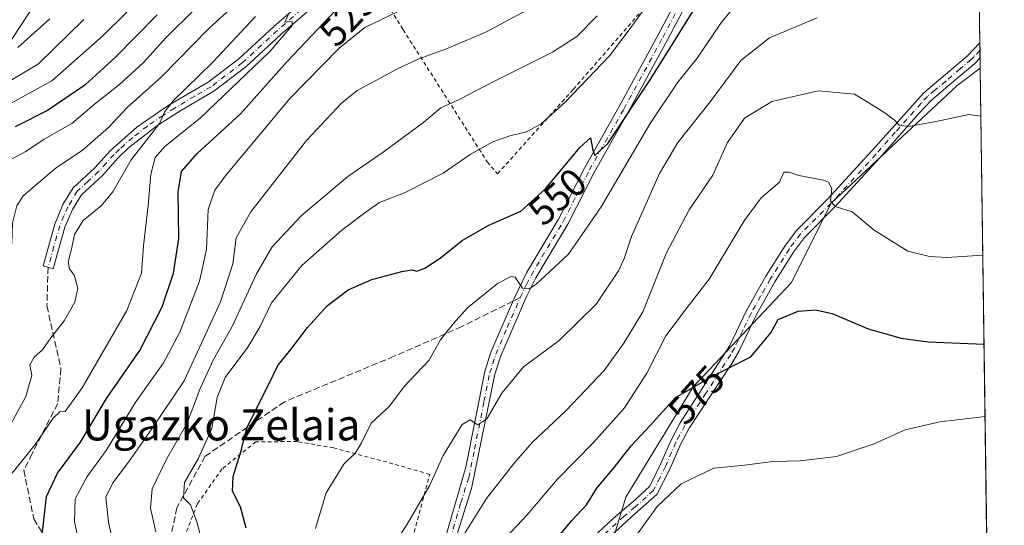
# Model space of a CAD drawing. Units: metres. Extents: x 589815 to 593248, y 4772978 to 4775337.
# Drawn here: x 592983 to 593236, y 4773356 to 4773486 of the extents above; entities that cross this region are included whole.
import ezdxf
from ezdxf.enums import TextEntityAlignment as Align

# ---------------------------------------------------------------- set-up
doc = ezdxf.new("R2010")
doc.units = ezdxf.units.M
doc.header["$MEASUREMENT"] = 0
for name, pattern in [('DGN Style 2', [1.6480167562047852, 0.988810053722871, -0.6592067024819142]), ('DGN Style 3', [2.307223458686699, 1.648016756204785, -0.6592067024819142]), ('DGN Style 4', [2.6384748266838614, 1.318413404963828, -0.6592067024819142, 0.001648016756204785, -0.6592067024819142])]:
    doc.linetypes.add(name, pattern=pattern)
for name, color, linetype, lineweight in [('Alambrada', 7, 'DGN Style 2', 0), ('Arbolado forestal CxS', 92, 'Continuous', 0), ('Camino Cxs', 7, 'Continuous', 0), ('Camino eje', 30, 'DGN Style 4', 13), ('Comarca CxS', 21, 'Continuous', 0), ('Comunidad Autónoma CxS', 142, 'Continuous', 0), ('Curva de nivel maestra', 30, 'Continuous', 30), ('Curva de nivel normal', 30, 'Continuous', 0), ('Municipio CxS', 4, 'Continuous', 0), ('Provincia CxS', 1, 'Continuous', 0), ('Rótulo de curva de nivel directora', 7, 'Continuous', 0), ('Senda', 7, 'DGN Style 3', 0), ('Senda no paivmentada conexión', 7, 'DGN Style 3', 0), ('Tendido', 6, 'Continuous', 0), ('Texto cartográfico', 7, 'Continuous', 0)]:
    doc.layers.add(name, color=color, linetype=linetype, lineweight=lineweight)
doc.styles.add('Style-Arial', font='txt')

# ---------------------------------------------------------------- blocks, each defined once
blk = doc.blocks.new('*U14')
at = {"layer": 'Camino Cxs', "color": 7, "linetype": 'Continuous', "lineweight": 0}
for points in [[(593156.1401000004, 4773492.9101, 552.8987999999954), (593149.6901000004, 4773480.670100001, 552.1915000000008), (593139.6901000004, 4773462.270099999, 553.6157999999997), (593130.8701, 4773446.6801, 555.6089000000065), (593124.1201, 4773433.420100001, 557.3522999999988), (593115.8800999997, 4773419.630100001, 561.6015999999945), (593113.6201, 4773415.0001, 559.4201999999932), (593106.9101, 4773399.620100001, 567.4177999999956), (593105.4301000005, 4773394.9301, 563.9763999999996), (593099.4101, 4773365.6501, 569.1049999999959), (593095.3400999998, 4773352.860099999, 574.7740999999951)], [(593089.5100999996, 4773341.850099999, 569.8564999999944), (593097.9801000003, 4773371.130100001, 569.2115999999951), (593102.7901, 4773395.620100001, 560.8285999999935), (593104.3501000004, 4773400.5801, 562.7155999999959), (593110.2401000002, 4773414.1801, 558.9023000000016), (593113.4901000002, 4773420.9301, 558.9293999999937), (593121.7401000002, 4773434.7401, 555.9959999999992), (593128.4700999996, 4773447.970100001, 554.5593999999984), (593137.3101000005, 4773463.590100001, 551.1784000000043), (593147.2901, 4773481.960100001, 549.684500000003), (593153.7001, 4773494.120100001, 549.8217000000004)], [(593060.8101000005, 4773491.0601, 525.883799999996), (593050.4901000002, 4773482.0701, 523.5268999999971), (593041.4600999998, 4773473.7301, 522.0881999999983), (593033.3101000005, 4773467.540100001, 521.4888000000064), (593024.7901, 4773462.5701, 520.6420000000071), (593018.9101, 4773458.800100001, 520.5657000000066), (593011.3800999997, 4773452.970100001, 518.192200000005), (593008.6401000004, 4773450.340100001, 518.0859999999957), (593004.6700999998, 4773445.920100001, 515.8083999999944), (592999.3000999996, 4773440.9801, 518.8757999999943), (592996.9901000002, 4773437.220100001, 519.3173999999999), (592995.0701000001, 4773432.610099999, 518.5620999999956), (592992.0601000005, 4773422.0001, 515.0289000000049), (592989.4501, 4773422.7401, 515.4970999999932), (592992.4801000003, 4773433.440099999, 517.5046000000002), (592994.5601000005, 4773438.460100001, 518.5418000000063), (592997.1801000005, 4773442.720100001, 518.6631999999954), (593002.7301000003, 4773447.840100001, 514.6343000000053), (593006.7200999996, 4773452.270099999, 518.3818000000028), (593013.5301000001, 4773458.300100001, 519.6762000000017), (593021.6001000004, 4773463.8201, 519.7746000000043), (593031.8000999996, 4773469.8101, 520.9732999999978), (593039.7100999998, 4773475.8201, 521.4070999999967), (593048.6700999998, 4773484.100099999, 522.3559999999999), (593058.9600999998, 4773493.0601, 523.8329999999987)]]:
    blk.add_polyline3d(points, dxfattribs=at)

msp = doc.modelspace()

# ---------------------------------------------------------------- linework, layer by layer
at = {"layer": 'Alambrada', "color": 7, "linetype": 'DGN Style 2', "lineweight": 0}
for points in [[(593106.1001000004, 4773446.340100001, 549.1279000000068), (593125.5301000001, 4773467.9901, 546.6594999999943), (593146.7301000003, 4773492.3201, 546.7936999999947), (593157.4600999998, 4773510.5701, 546.8101000000024), (593172.7701000003, 4773535.470100001, 547.0516000000061), (593151.5000999998, 4773550.8101, 531.2305999999953), (593131.5100999996, 4773533.7401, 531.3359000000055), (593127.7401000002, 4773537.8101, 529.9649000000063), (593110.4801000003, 4773529.210100001, 530.4122999999963), (593071.6401000004, 4773499.600099999, 525.4182000000001), (593081.8501000004, 4773483.3101, 533.0026000000071), (593103.4301000005, 4773449.390100001, 547.640400000004), (593106.1001000004, 4773446.340100001, 549.1279000000068)], [(593044.9600999998, 4773279.0101, 544.4305000000022), (593075.1300999997, 4773290.0101, 574.8160999999964), (593075.7100999998, 4773301.720100001, 573.2728000000062), (593076.7100999998, 4773315.0101, 569.6689000000042), (593079.4200999998, 4773331.360099999, 576.3481999999931), (593083.3701, 4773349.6601, 564.5953000000009), (593088.7100999998, 4773369.2401, 563.0056000000042), (593077.6601, 4773372.4301, 560.1459000000032), (593064.0500999996, 4773376.050100001, 556.9741000000067), (593054.7100999998, 4773377.6801, 556.4777000000031), (593044.0500999996, 4773377.590100001, 553.6208999999944), (593035.3901000004, 4773370.670100001, 550.8399000000063), (593029.0500999996, 4773361.670100001, 549.0516999999963), (593025.1700999998, 4773351.710100001, 546.994399999996), (593024.3501000004, 4773342.7601, 543.9738000000071), (593024.6700999998, 4773332.2401, 542.7535000000062), (593027.0701000001, 4773322.120100001, 541.7179000000033)]]:
    msp.add_polyline3d(points, dxfattribs=at)
at = {"layer": 'Arbolado forestal CxS', "color": 92, "linetype": 'Continuous', "lineweight": 0, "extrusion": (-0.004846931674774894, 0.3536162716902324, 0.9353780196526108), "elevation": 1685631.929140698, "flags": 128}
msp.add_lwpolyline([(-658596.9330222833, -4456992.467122799), (-658596.9330222831, -4456784.445048683)], dxfattribs=at)
at = {"layer": 'Arbolado forestal CxS', "color": 92, "linetype": 'Continuous', "lineweight": 0, "extrusion": (-0.0001993214744039482, 0.01453909942227518, 0.999894281841305), "elevation": 69847.31475826607, "flags": 128}
msp.add_lwpolyline([(593229.9769465307, 4772968.893406487), (593230.0032520919, 4772966.974803695)], dxfattribs=at)
at = {"layer": 'Arbolado forestal CxS', "color": 92, "linetype": 'Continuous', "lineweight": 0, "extrusion": (-0.0006363221267078946, 0.04640070794112409, 0.9989227044154686), "elevation": 221678.2126011627, "flags": 128}
msp.add_lwpolyline([(-658629.6831203472, -4759735.280167889), (-658629.6831203471, -4759733.360119103)], dxfattribs=at)
at = {"layer": 'Arbolado forestal CxS', "color": 92, "linetype": 'Continuous', "lineweight": 0, "extrusion": (-0.0007912016439772993, 0.05794336400833282, 0.9983195583415947), "elevation": 276684.5861133406, "flags": 128}
msp.add_lwpolyline([(-658349.137453543, -4756891.632345791), (-658349.137453543, -4756889.005887772)], dxfattribs=at)
at = {"layer": 'Arbolado forestal CxS', "color": 92, "linetype": 'Continuous', "lineweight": 0, "extrusion": (-0.002287550219338233, 0.1668983305876529, 0.9859714571736085), "elevation": 795883.5866524946, "flags": 128}
msp.add_lwpolyline([(-658594.5253847364, -4697956.314073698), (-658594.5253847365, -4697821.736991513)], dxfattribs=at)
at = {"layer": 'Arbolado forestal CxS', "color": 92, "linetype": 'Continuous', "lineweight": 0}
for points in [[(593227.2095999997, 4773674.4768, 489.9517999999953), (593229.9648000002, 4773473.457800001, 563.7878999999957), (593223.9559000004, 4773468.879699999, 563.8824000000022), (593191.7304999996, 4773438.8025, 569.992499999993), (593181.3981, 4773418.3441, 573.3950999999943), (593156.2899000002, 4773391.670299999, 574.4741000000067), (593139.0290999999, 4773363.4277, 576.6809000000068), (593128.0437000003, 4773327.3398, 578.4986000000063), (593122.1151000002, 4773318.1779, 578.9875999999931), (593110.7829, 4773300.666099999, 576.0034000000014), (593096.6599000003, 4773281.838099999, 570.0877999999939), (593078.1627000002, 4773270.153100001, 556.0948000000062), (593050.4146999996, 4773256.941299999, 538.9088000000047), (593013.5619000001, 4773254.372300001, 516.8380000000034), (592986.3095000006, 4773248.797499999, 496.4339999999939), (592974.3781000003, 4773240.3203, 482.3031999999948)], [(593229.9648000002, 4773473.457800001, 563.7878999999957), (593223.9559000004, 4773468.879699999, 563.8824000000022), (593191.7304999996, 4773438.8025, 569.992499999993), (593181.3981, 4773418.3441, 573.3950999999943), (593156.2899000002, 4773391.670299999, 574.4741000000067), (593139.0290999999, 4773363.4277, 576.6809000000068), (593128.0437000003, 4773327.3398, 578.4986000000063), (593122.1151000002, 4773318.1779, 578.9875999999931)], [(593229.9648000002, 4773473.457800001, 563.7878999999957), (593223.9559000004, 4773468.879699999, 563.8824000000022), (593191.7304999996, 4773438.8025, 569.992499999993), (593181.3981, 4773418.3441, 573.3950999999943), (593156.2899000002, 4773391.670299999, 574.4741000000067), (593139.0290999999, 4773363.4277, 576.6809000000068), (593128.0437000003, 4773327.3398, 578.4986000000063), (593122.1151000002, 4773318.1779, 578.9875999999931)]]:
    msp.add_polyline3d(points, dxfattribs=at)
msp.add_polyline3d([(593232.0018999996, 4773324.8358, 586.0388999999996), (593179.7877000002, 4773268.444900001, 586.9980000000069), (593168.8517000005, 4773259.6961, 587.1266999999935), (593152.4477000004, 4773260.7897, 585.3417999999947), (593136.0438999999, 4773277.193700001, 582.136400000003), (593124.0144999997, 4773295.784700001, 578.9527999999991), (593122.1151000002, 4773318.1779, 578.9875999999931), (593128.0437000003, 4773327.3398, 578.4986000000063), (593139.0290999999, 4773363.4277, 576.6809000000068), (593156.2899000002, 4773391.670299999, 574.4741000000067), (593181.3981, 4773418.3441, 573.3950999999943), (593191.7304999996, 4773438.8025, 569.992499999993), (593223.9559000004, 4773468.879699999, 563.8824000000022), (593229.9648000002, 4773473.457800001, 563.7878999999957)], close=True, dxfattribs=at)
at = {"layer": 'Camino Cxs', "color": 7, "linetype": 'Continuous', "lineweight": 0, "extrusion": (-0.01160430643815042, 0.8447142394854668, 0.535091761927409), "elevation": 4025647.963211034, "flags": 128}
msp.add_lwpolyline([(-658743.6523906412, -2549166.098070062), (-658743.652390641, -2549158.928155967)], dxfattribs=at)
at = {"layer": 'Camino Cxs', "color": 7, "linetype": 'Continuous', "lineweight": 0}
for points in [[(593089.5100999996, 4773341.850099999, 569.8564999999944), (593097.9801000003, 4773371.130100001, 569.2115999999951), (593102.7901, 4773395.620100001, 560.8285999999935), (593104.3501000004, 4773400.5801, 562.7155999999959), (593110.2401000002, 4773414.1801, 558.9023000000016), (593113.4901000002, 4773420.9301, 558.9293999999937), (593121.7401000002, 4773434.7401, 555.9959999999992), (593128.4700999996, 4773447.970100001, 554.5593999999984), (593137.3101000005, 4773463.590100001, 551.1784000000043), (593147.2901, 4773481.960100001, 549.684500000003), (593153.7001, 4773494.120100001, 549.8217000000004)], [(593060.8101000005, 4773491.0601, 525.883799999996), (593050.4901000002, 4773482.0701, 523.5268999999971), (593041.4600999998, 4773473.7301, 522.0881999999983), (593033.3101000005, 4773467.540100001, 521.4888000000064), (593024.7901, 4773462.5701, 520.6420000000071), (593018.9101, 4773458.800100001, 520.5657000000066), (593011.3800999997, 4773452.970100001, 518.192200000005), (593008.6401000004, 4773450.340100001, 518.0859999999957), (593004.6700999998, 4773445.920100001, 515.8083999999944), (592999.3000999996, 4773440.9801, 518.8757999999943), (592996.9901000002, 4773437.220100001, 519.3173999999999), (592995.0701000001, 4773432.610099999, 518.5620999999956), (592992.0601000005, 4773422.0001, 515.0289000000049), (592989.4501, 4773422.7401, 515.4970999999932), (592992.4801000003, 4773433.440099999, 517.5046000000002), (592994.5601000005, 4773438.460100001, 518.5418000000063), (592997.1801000005, 4773442.720100001, 518.6631999999954), (593002.7301000003, 4773447.840100001, 514.6343000000053), (593006.7200999996, 4773452.270099999, 518.3818000000028), (593013.5301000001, 4773458.300100001, 519.6762000000017), (593021.6001000004, 4773463.8201, 519.7746000000043), (593031.8000999996, 4773469.8101, 520.9732999999978), (593039.7100999998, 4773475.8201, 521.4070999999967), (593048.6700999998, 4773484.100099999, 522.3559999999999), (593058.9600999998, 4773493.0601, 523.8329999999987)], [(593156.1401000004, 4773492.9101, 552.8987999999954), (593149.6901000004, 4773480.670100001, 552.1915000000008), (593139.6901000004, 4773462.270099999, 553.6157999999997), (593130.8701, 4773446.6801, 555.6089000000065), (593124.1201, 4773433.420100001, 557.3522999999988), (593115.8800999997, 4773419.630100001, 561.6015999999945), (593113.6201, 4773415.0001, 559.4201999999932), (593106.9101, 4773399.620100001, 567.4177999999956), (593105.4301000005, 4773394.9301, 563.9763999999996), (593099.4101, 4773365.6501, 569.1049999999959), (593095.3400999998, 4773352.860099999, 574.7740999999951), (593092.1501000002, 4773341.200099999, 570.6606000000029), (593090.8800999997, 4773335.4301, 578.4087000000001), (593089.5301000001, 4773327.120100001, 580.5896000000066), (593089.3300999999, 4773322.1601, 577.2182999999932), (593089.6001000004, 4773318.020099999, 579.4639000000025), (593091.1101000002, 4773304.1501, 574.744200000001), (593091.8400999998, 4773299.210100001, 574.0639999999985), (593092.2500999998, 4773297.8201, 573.960500000001)], [(593092.2500999998, 4773297.8201, 573.960500000001), (593099.4901000002, 4773316.620100001, 585.279999999999), (593103.8000999996, 4773325.5801, 586.1089000000065), (593111.6001000004, 4773334.3201, 585.0988999999972), (593123.0201000003, 4773346.0701, 583.2722000000067), (593135.7500999998, 4773357.9001, 582.545100000003), (593141.4801000003, 4773362.780099999, 587.7624000000069), (593145.1501000002, 4773366.210100001, 592.3169000000053), (593147.9301000005, 4773371.860099999, 586.4287999999942), (593150.6001000004, 4773378.0701, 590.2737000000052), (593152.9600999998, 4773382.460100001, 594.1095000000059), (593165.6901000004, 4773402.290100001, 593.3215999999958), (593169.9700999996, 4773411.270099999, 588.9272000000057), (593174.9001000002, 4773420.050100001, 579.059500000003), (593179.7901, 4773427.800100001, 579.1956999999966), (593182.7801000001, 4773431.800100001, 576.6165999999939), (593190.6901000004, 4773439.710100001, 573.1321999999927), (593202.1700999998, 4773452.2501, 577.5479999999952), (593215.4600999998, 4773467.120100001, 581.6532000000007), (593221.0500999996, 4773471.8101, 588.2967000000062), (593226.6801000005, 4773476.620100001, 579.7066999999952), (593229.8764000004, 4773479.9158, 570.9818999999989)], [(593123.0201000003, 4773346.0701, 583.2722000000067), (593135.7500999998, 4773357.9001, 582.545100000003), (593141.4801000003, 4773362.780099999, 587.7624000000069), (593145.1501000002, 4773366.210100001, 592.3169000000053), (593147.9301000005, 4773371.860099999, 586.4287999999942), (593150.6001000004, 4773378.0701, 590.2737000000052), (593152.9600999998, 4773382.460100001, 594.1095000000059), (593165.6901000004, 4773402.290100001, 593.3215999999958), (593169.9700999996, 4773411.270099999, 588.9272000000057), (593174.9001000002, 4773420.050100001, 579.059500000003), (593179.7901, 4773427.800100001, 579.1956999999966), (593182.7801000001, 4773431.800100001, 576.6165999999939), (593190.6901000004, 4773439.710100001, 573.1321999999927), (593202.1700999998, 4773452.2501, 577.5479999999952), (593215.4600999998, 4773467.120100001, 581.6532000000007), (593221.0500999996, 4773471.8101, 588.2967000000062), (593226.6801000005, 4773476.620100001, 579.7066999999952), (593229.8762999997, 4773479.9158, 570.9818999999989), (593229.9291000003, 4773476.079600001, 577.0390000000043), (593228.5401, 4773474.640100001, 581.8512999999948), (593221.1401000004, 4773468.380100001, 590.8981000000058), (593217.3601000002, 4773465.170100001, 587.4655000000057), (593214.1001000004, 4773461.700099999, 589.5498999999982), (593204.1901000004, 4773450.4301, 583.2707999999984), (593192.6601, 4773437.8301, 574.4777999999933), (593184.8400999998, 4773430.020099999, 579.921199999997), (593182.0301000001, 4773426.2601, 578.1015999999945), (593177.2301000003, 4773418.6501, 580.398000000001), (593172.3400999998, 4773409.950099999, 591.4563000000053), (593168.0701000001, 4773400.960100001, 594.2186999999976), (593166.1700999998, 4773397.7301, 594.3505000000005), (593155.3000999996, 4773381.0801, 596.2994999999937), (593153.0500999996, 4773376.890100001, 594.0319000000018), (593150.4001000002, 4773370.720100001, 591.7976999999955), (593146.9901000002, 4773364.090100001, 596.0780999999988), (593141.3501000004, 4773359.110099999, 591.494200000001), (593124.9101, 4773344.130100001, 582.872199999998)], [(593229.9291000003, 4773476.079600001, 577.0390000000043), (593228.5401, 4773474.640100001, 581.8512999999948), (593221.1401000004, 4773468.380100001, 590.8981000000058), (593217.3601000002, 4773465.170100001, 587.4655000000057), (593214.1001000004, 4773461.700099999, 589.5498999999982), (593204.1901000004, 4773450.4301, 583.2707999999984), (593192.6601, 4773437.8301, 574.4777999999933), (593184.8400999998, 4773430.020099999, 579.921199999997), (593182.0301000001, 4773426.2601, 578.1015999999945), (593177.2301000003, 4773418.6501, 580.398000000001), (593172.3400999998, 4773409.950099999, 591.4563000000053), (593168.0701000001, 4773400.960100001, 594.2186999999976), (593166.1700999998, 4773397.7301, 594.3505000000005), (593155.3000999996, 4773381.0801, 596.2994999999937), (593153.0500999996, 4773376.890100001, 594.0319000000018), (593150.4001000002, 4773370.720100001, 591.7976999999955), (593146.9901000002, 4773364.090100001, 596.0780999999988), (593141.3501000004, 4773359.110099999, 591.494200000001), (593124.9101, 4773344.130100001, 582.872199999998), (593119.4183999998, 4773338.4727, 586.2195999999967)]]:
    msp.add_polyline3d(points, dxfattribs=at)
at = {"layer": 'Camino eje', "color": 30, "linetype": 'DGN Style 4', "lineweight": 13}
for points in [[(593111.9301000005, 4773414.590100001, 558.8191999999982), (593113.5551000005, 4773417.965100001, 558.6356999999989), (593114.6851000005, 4773420.280099999, 560.2497000000003), (593122.9301000005, 4773434.0801, 556.3516999999993), (593126.3051000005, 4773440.710100001, 555.9435999999987), (593129.6700999998, 4773447.325099999, 555.039499999999), (593138.5000999998, 4773462.9301, 552.2900999999983), (593148.4901000002, 4773481.315099999, 550.8736999999965), (593154.9200999998, 4773493.515100001, 551.3200999999972)], [(593059.8850999996, 4773492.0601, 524.8089999999938), (593049.5800999999, 4773483.085100001, 522.9976000000024), (593040.5850999998, 4773474.7751, 521.6576999999961), (593032.5551000005, 4773468.675100001, 521.0589000000036), (593028.2950999998, 4773466.190099999, 521.4507000000012), (593023.1951000001, 4773463.1951, 520.0954999999958), (593020.2550999997, 4773461.3101, 520.3007999999973), (593016.2200999996, 4773458.550100001, 519.9421000000002), (593012.4550999999, 4773455.6351, 518.651199999993), (593009.0500999996, 4773452.620100001, 518.7090000000027), (593007.6801000005, 4773451.3051, 518.3928000000016), (593005.6851000005, 4773449.090100001, 516.2289000000019), (593003.7001, 4773446.880100001, 515.1441000000051), (593001.0151000004, 4773444.4101, 516.2130999999936), (592998.2401000002, 4773441.850099999, 518.8053000000073), (592995.7751000002, 4773437.840100001, 518.9428000000044), (592994.8151000004, 4773435.5351, 518.6067000000039), (592993.7751000002, 4773433.0251, 518.0129000000015), (592992.2600999996, 4773427.675100001, 517.1040000000066), (592990.7550999997, 4773422.370100001, 515.209400000007)], [(593229.9025999998, 4773477.997400001, 573.5648999999976), (593228.3051000005, 4773476.350099999, 578.2517999999982), (593227.6101000002, 4773475.630100001, 580.7511999999988), (593224.7950999998, 4773473.225099999, 589.3751000000047), (593221.0950999996, 4773470.095100001, 589.6247000000003), (593218.3000999996, 4773467.7501, 586.4201999999932), (593216.4101, 4773466.145099999, 584.8997999999992), (593214.7801000001, 4773464.4101, 585.4263999999966), (593208.1350999996, 4773456.975099999, 591.8757000000041), (593203.1801000005, 4773451.340100001, 580.280700000003), (593191.6750999996, 4773438.770099999, 573.5097999999998), (593187.7651000004, 4773434.8651, 576.6796000000032), (593183.8101000005, 4773430.9101, 577.9817999999941), (593180.9101, 4773427.030099999, 578.3040999999939), (593176.0651000004, 4773419.350099999, 579.545100000003), (593173.6001000004, 4773414.960100001, 584.6276999999973), (593171.1551000001, 4773410.610099999, 590.0737999999983), (593169.0151000004, 4773406.120100001, 592.3028000000049), (593166.8800999997, 4773401.6251, 593.6236999999965), (593165.9301000005, 4773400.0101, 593.8398000000016), (593159.5651000004, 4773390.095100001, 593.2887999999948), (593154.1300999997, 4773381.770099999, 595.178700000004), (593151.8251, 4773377.4801, 592.3267000000051), (593149.1651, 4773371.290100001, 589.2041999999929), (593147.7751000002, 4773368.465100001, 592.7734999999957), (593146.0701000001, 4773365.1501, 594.0804999999964), (593144.2351000002, 4773363.4351, 592.059500000003), (593141.4151, 4773360.9451, 589.4937999999966), (593138.5500999996, 4773358.505100001, 585.5875999999989), (593130.3300999999, 4773351.015100001, 582.4048999999941)], [(593091.9929000001, 4773293.741900001, 574.837400000004), (593090.7100999998, 4773298.220100001, 574.9567999999999), (593090.5050999997, 4773298.915100001, 575.0048999999999), (593089.7751000002, 4773303.8551, 575.287599999996), (593088.9951, 4773310.965100001, 578.5543000000034), (593088.2401000002, 4773317.9001, 578.9159000000072), (593087.9650999998, 4773322.140100001, 577.0748000000021), (593088.0551000005, 4773324.630100001, 578.4958000000044), (593088.1551000001, 4773327.110099999, 580.3295000000071), (593088.8651000002, 4773331.530099999, 582.0074000000022), (593089.5401, 4773335.6851, 578.7734000000055), (593090.1951000001, 4773338.640100001, 574.7801000000036), (593090.8300999999, 4773341.5251, 570.3116000000009), (593092.4250999996, 4773347.3551, 571.0255999999936), (593096.6601, 4773361.995100001, 565.3441000000021), (593098.6951000001, 4773368.390100001, 569.5985999999976), (593100.2001, 4773375.710100001, 567.4369000000006), (593102.6051000003, 4773387.9551, 562.0405000000028), (593104.1101000002, 4773395.2751, 562.4670000000042), (593104.8501000004, 4773397.620100001, 564.3181999999942), (593105.6300999997, 4773400.100099999, 565.108699999997), (593108.5751, 4773406.9001, 565.7056000000011), (593111.9301000005, 4773414.590100001, 558.8191999999982)]]:
    msp.add_polyline3d(points, dxfattribs=at)
at = {"layer": 'Comarca CxS', "color": 21, "linetype": 'Continuous', "lineweight": 0, "flags": 128}
msp.add_lwpolyline([(593222.8580416231, 4773991.967262507), (593236.1300007149, 4773023.649982232), (592631.8297773702, 4773015.540364134)], dxfattribs=at)
at = {"layer": 'Comunidad Autónoma CxS', "color": 142, "linetype": 'Continuous', "lineweight": 0, "flags": 128}
msp.add_lwpolyline([(592631.8297773702, 4773015.540364134), (589845.6300006891, 4772978.14998223), (589815.0700006896, 4775291.729982208), (593204.4200007145, 4775337.199982208), (593222.8580416231, 4773991.967262507), (593236.1300007149, 4773023.649982232)], close=True, dxfattribs=at)
at = {"layer": 'Curva de nivel maestra', "color": 30, "linetype": 'Continuous', "lineweight": 30, "flags": 128}
for points, elevation in [([(593041.5800000001, 4773355.5001), (593040.0899999999, 4773360.950099999), (593038.0599999996, 4773364.9801), (593038.2000000002, 4773368.6801), (593040.4100000003, 4773375.640100001), (593041.79, 4773381.170100001), (593047.3899999997, 4773392.360099999), (593049.6699999999, 4773397.1801), (593053.0499999998, 4773401.270099999), (593057.2800000003, 4773406.9001), (593062.4199999999, 4773412.550100001), (593067.7699999996, 4773416.590100001), (593073.8399999999, 4773419.190099999), (593081.5499999998, 4773421.3201), (593084.0999999996, 4773421.7301), (593085.4000000004, 4773421.4001), (593087.4299999997, 4773422.1601), (593091.3799999999, 4773424.7401), (593097.04, 4773429.220100001), (593103.7100000001, 4773433.0701), (593112.04, 4773436.7301), (593118.3700000001, 4773442.450099999), (593127.1799999997, 4773453.0601), (593129.9299999997, 4773455.550100001), (593130.5300000003, 4773452.380100001), (593131.0499999998, 4773451.040100001), (593134.3600000005, 4773454.130100001), (593145.4199999999, 4773470.700099999), (593163.29, 4773499.420100001)], 550), ([(592989.1900000004, 4773353.630100001), (592990.3099999996, 4773363.550100001), (592993.1399999997, 4773369.550100001), (592999.0300000003, 4773377.4801), (593005.7400000002, 4773388.670100001), (593014.29, 4773400.9801), (593020.0199999996, 4773412.2501), (593022.9600000001, 4773420.8201), (593024.2800000003, 4773429.7601), (593024.1399999997, 4773441.690099999), (593024.9900000002, 4773446.880100001), (593029, 4773451.5101), (593040.1399999997, 4773461.7401), (593052.0599999996, 4773475.1601), (593070.4699999997, 4773494.5801)], 525), ([(593018.7000000002, 4773487.100099999), (593007.9800000006, 4773476.1601), (593000.1799999997, 4773469.100099999), (592990.5700000003, 4773462.5601), (592982.2599999999, 4773458.350099999)], 500), ([(593118.0800000001, 4773348.880100001), (593125.1799999997, 4773357.420100001), (593128.9100000003, 4773361.4801), (593131.5800000001, 4773365.720100001), (593136.0499999998, 4773371.0001), (593140.3600000005, 4773376.5701), (593145.2400000002, 4773381.7601), (593151.7100000001, 4773388.9301), (593161.2199999997, 4773394.460100001), (593171.1100000005, 4773399.4101), (593176.2199999997, 4773405.540100001), (593178.1399999997, 4773408.9301), (593183.2400000002, 4773411.090100001), (593187.6399999997, 4773411.4801), (593191.9800000006, 4773410.4901), (593201.2300000006, 4773406.5701), (593209.6799999997, 4773404.170100001), (593216.5800000001, 4773403.220100001), (593230.9353999998, 4773402.642999999)], 575)]:
    msp.add_lwpolyline(points, dxfattribs=dict(at, elevation=elevation))
at = {"layer": 'Curva de nivel normal', "color": 30, "linetype": 'Continuous', "lineweight": 0, "flags": 128}
for points, elevation in [([(593016.7800000003, 4773493.600000001), (593004.7999999998, 4773481.680000001), (592991.6699999999, 4773470.16), (592980.3700000001, 4773463.890000001)], 495), ([(593147.6399999997, 4773494.119999999), (593140.1200000001, 4773483.58), (593134.8399999999, 4773476.560000001), (593123.5499999998, 4773464.789999999), (593117.29, 4773459.119999999), (593113.5300000003, 4773457.060000001), (593109.2000000002, 4773456.07), (593104.8799999999, 4773454.52), (593099.0800000001, 4773451.25), (593092.1299999999, 4773446.470000001), (593082.3899999997, 4773441.529999999), (593075.7999999998, 4773438.980000001), (593072.3899999997, 4773436.539999999), (593066.1100000005, 4773431.869999999), (593055.8399999999, 4773422.800000001), (593048.1100000005, 4773413.24), (593045.1500000004, 4773407.140000001), (593042.0099999999, 4773401.880000001), (593036.1799999997, 4773394.060000001), (593034.1399999997, 4773388.930000001), (593032.7800000003, 4773381.060000001), (593029.2599999999, 4773373.210000001), (593025.7800000003, 4773367.210000001), (593025.4600000001, 4773363.279999999), (593027.2699999996, 4773361.430000001), (593028.9100000003, 4773357.07), (593032.5800000001, 4773343.07)], 545), ([(593170.2999999998, 4773493.550000001), (593163.3600000005, 4773484.980000001), (593157.29, 4773475.960000001), (593152.3700000001, 4773469.850000001), (593145.29, 4773459.189999999), (593132.7100000001, 4773437.890000001), (593124.2999999998, 4773425.710000001), (593115.9400000004, 4773417.930000001), (593114.2300000006, 4773416.810000001), (593112.4800000006, 4773417), (593110.5899999999, 4773419.859999999), (593109.54, 4773420.029999999), (593106.04, 4773418.220000001), (593098.3700000001, 4773411.980000001), (593094.7100000001, 4773407.890000001), (593091.4800000006, 4773403.779999999), (593088.4400000004, 4773398.470000001), (593082.1500000004, 4773391.800000001), (593078.3700000001, 4773386.720000001), (593073.6500000004, 4773382.430000001), (593071.1799999997, 4773377.310000001), (593069.6500000004, 4773374.82), (593066.6299999999, 4773371.880000001), (593062.1100000005, 4773364.550000001), (593059.3399999999, 4773355.41)], 555), ([(592980.9105000002, 4773425.885399999), (592981.4500000002, 4773428.480000001), (592981.6399999997, 4773433.689999999), (592982.7300000006, 4773438.130000001), (592984.3099999996, 4773440.66), (592992.8899999997, 4773447.930000001), (592999.5300000003, 4773452.34), (593006.2199999997, 4773458.189999999), (593011.0599999996, 4773463.32), (593019.8899999997, 4773471.180000001), (593031.9100000003, 4773483.5), (593040.4800000006, 4773491.380000001)], 510), ([(593028.4299999997, 4773488.539999999), (593020.9299999997, 4773481.199999999), (593015.2100000001, 4773474.869999999), (593009.0999999996, 4773469.199999999), (593003.0700000003, 4773464.52), (592996.7999999998, 4773459.24), (592989.7400000002, 4773455.180000001), (592985.0499999998, 4773452.060000001), (592981.3799999999, 4773450.119999999), (592978.9800000006, 4773448.16), (592977.0300000003, 4773444.140000001), (592976.3799999999, 4773433.210000001), (592976.9699999997, 4773430.9), (592977, 4773428.300000001), (592976.0120000001, 4773423.4014)], 505), ([(593082.8799999999, 4773489.02), (593072.0700000003, 4773483.890000001), (593065.4299999997, 4773478.52), (593052.7599999999, 4773465.680000001), (593036.1500000004, 4773445.76), (593033.5, 4773442.100000001), (593031.8600000005, 4773437.199999999), (593031.4199999999, 4773426.91), (593029.6100000005, 4773418.77), (593024.5599999996, 4773405.75), (593020.4000000004, 4773397.9), (593013.0999999996, 4773387.58), (593005.6399999997, 4773375.390000001), (593000.7400000002, 4773368.730000001), (592997.6900000004, 4773362.99), (592997.5199999996, 4773357.189999999), (592998.7400000002, 4773351.33)], 530), ([(593010.2300000006, 4773338.539999999), (593006.2599999999, 4773356.960000001), (593005.5899999999, 4773363.4), (593007.3799999999, 4773367.050000001), (593011.3700000001, 4773372.380000001), (593017.3799999999, 4773380.92), (593025.6500000004, 4773393.279999999), (593035.0199999996, 4773413.480000001), (593038.1799999997, 4773423.210000001), (593039.04, 4773429.880000001), (593042.79, 4773436.539999999), (593057.0999999996, 4773454.869999999), (593066.0599999996, 4773464.439999999), (593070.0599999996, 4773467.680000001), (593080.4500000002, 4773473.230000001), (593085.8600000005, 4773475.779999999), (593093.3799999999, 4773478.52), (593103.3799999999, 4773482.82), (593114.5199999996, 4773488.800000001)], 535), ([(593043.9900000002, 4773486.67), (593033.0499999998, 4773474.99), (593022.9699999997, 4773465.119999999), (593020.7400000002, 4773462.310000001), (593019.3200000003, 4773459.230000001), (593012.0599999996, 4773449.930000001), (593007.3799999999, 4773441.75), (593004.3799999999, 4773438.119999999), (592999.7599999999, 4773434.359999999), (592997.5300000003, 4773430.77), (592996.7800000003, 4773426.970000001), (592995.8799999999, 4773423.730000001), (592996.2000000002, 4773421.970000001), (592997.4100000003, 4773420.380000001), (592998.3899999997, 4773417.029999999), (592997.5899999999, 4773413.4), (592994.8600000005, 4773408.609999999), (592991.4500000002, 4773404.279999999), (592989.2999999998, 4773401.15), (592987.2100000001, 4773399.27), (592986.0700000003, 4773397.33), (592986.5599999996, 4773394.640000001), (592985.0700000003, 4773389.210000001), (592978.9100000003, 4773377.880000001)], 515), ([(592999.8899999997, 4773485.869999999), (592988.2599999999, 4773474.539999999), (592980.1600000003, 4773469.67)], 490), ([(593052.4900000002, 4773487.480000001), (593051.54, 4773485.25), (593053.3499999996, 4773485.380000001), (593053.4100000003, 4773484.34), (593047.6600000003, 4773477.66), (593029.8600000005, 4773460.699999999), (593020.6799999997, 4773453.33), (593018.2400000002, 4773450.539999999), (593017.0800000001, 4773446.199999999), (593016.4400000004, 4773438.210000001), (593015.2000000002, 4773427.869999999), (593014.7000000002, 4773420.83), (593010.9600000001, 4773411.26), (592999.4500000002, 4773391.460000001), (592995.1500000004, 4773385.350000001), (592993.7199999997, 4773385.27), (592992.0599999996, 4773383.640000001), (592987.4400000004, 4773376.880000001), (592981.5700000003, 4773369.560000001)], 520), ([(592991.1699999999, 4773486.109999999), (592983.0099999999, 4773478.689999999)], 485), ([(593131.6600000003, 4773486.869999999), (593126.4400000004, 4773481.51), (593120.1799999997, 4773477.49), (593105.1699999999, 4773470.039999999), (593096.2199999997, 4773465.359999999), (593091.5099999999, 4773463.279999999), (593087.1299999999, 4773459.539999999), (593076.7000000002, 4773451.880000001), (593067.6799999997, 4773445.66), (593055.6600000003, 4773435.58), (593048.2599999999, 4773427.57), (593044.2000000002, 4773420.710000001), (593037.9800000006, 4773407.17), (593033.1900000004, 4773398.720000001), (593029.8099999996, 4773391.26), (593026.4400000004, 4773382.430000001), (593021.1399999997, 4773373.16), (593017.4400000004, 4773365.550000001), (593017, 4773360.550000001), (593018.4100000003, 4773354.550000001)], 540), ([(593075.9800000006, 4773345.810000001), (593082.8499999996, 4773356.5), (593088.6200000001, 4773366.359999999), (593092.1699999999, 4773374.09), (593097.04, 4773382.01), (593099.04, 4773383.199999999), (593101.04, 4773381.939999999), (593103.3700000001, 4773383.480000001), (593107.1900000004, 4773390.119999999), (593112.7599999999, 4773396.800000001), (593121.8899999997, 4773403.550000001), (593131.3700000001, 4773412.880000001), (593137.1100000005, 4773421.49), (593138.5899999999, 4773424.65), (593140.4600000001, 4773430.289999999), (593147.6500000004, 4773446.42), (593152.3200000003, 4773454.34), (593160.6200000001, 4773464.82), (593168.5499999998, 4773475.359999999), (593175.8700000001, 4773481.199999999), (593188.0700000003, 4773486.359999999)], 560), ([(593094.7199999997, 4773349.430000001), (593103.2199999997, 4773363.100000001), (593110.3300000001, 4773372.109999999), (593115.04, 4773377.52), (593123.5700000003, 4773385.550000001), (593133.4400000004, 4773395.880000001), (593138.4699999997, 4773402.880000001), (593143.3399999999, 4773410.949999999), (593149.3200000003, 4773425.880000001), (593155.2800000003, 4773437.060000001), (593161.3499999996, 4773445.960000001), (593165.0999999996, 4773454.369999999), (593169.4699999997, 4773460.560000001), (593176.4800000006, 4773464.869999999), (593188.3899999997, 4773467.57), (593197.6699999999, 4773466.76), (593201.3899999997, 4773464.560000001), (593205.4800000006, 4773461.980000001), (593207.9900000002, 4773460.119999999), (593209.1200000001, 4773458.810000001), (593211.6600000003, 4773458.460000001), (593219.8099999996, 4773459.980000001), (593227, 4773461.550000001), (593230.1339999996, 4773461.113299999)], 565), ([(593230.6232000003, 4773425.426999999), (593221.3700000001, 4773424.91), (593216.9100000003, 4773425.109999999), (593211.4100000003, 4773426.5), (593202.7599999999, 4773431.84), (593197.0499999998, 4773436.539999999), (593192.7400000002, 4773437.960000001), (593191.5199999996, 4773439.380000001), (593191.8399999999, 4773442.550000001), (593191.0300000003, 4773444.16), (593189.7400000002, 4773444.720000001), (593183.3799999999, 4773445.869999999), (593180.8899999997, 4773446.720000001), (593179.5499999998, 4773446.730000001), (593178.4600000001, 4773444.180000001), (593173.7699999996, 4773440.15), (593169.3700000001, 4773434.24), (593160.3700000001, 4773419.34), (593154.7100000001, 4773412.07), (593149.2999999998, 4773404.77), (593144.3899999997, 4773395.189999999), (593138.6299999999, 4773386.300000001), (593130.7100000001, 4773377.4), (593121.3700000001, 4773367.930000001), (593113.7100000001, 4773358.880000001), (593108.3700000001, 4773353.230000001)], 570), ([(593142.04, 4773354), (593147.0499999998, 4773361.050000001), (593153.2100000001, 4773366.82), (593161.6299999999, 4773370.890000001), (593169.4299999997, 4773371.609999999), (593176.7699999996, 4773372.539999999), (593183.7100000001, 4773372.689999999), (593193.04, 4773373.800000001), (593202.7100000001, 4773377.050000001), (593210.7100000001, 4773380.720000001), (593219.6100000005, 4773382.720000001), (593231.1897, 4773384.094500001)], 580)]:
    msp.add_lwpolyline(points, dxfattribs=dict(at, elevation=elevation))
at = {"layer": 'Municipio CxS', "color": 4, "linetype": 'Continuous', "lineweight": 0, "flags": 128}
msp.add_lwpolyline([(593222.8580416231, 4773991.967262507), (593236.1300007149, 4773023.649982232), (592631.8297773702, 4773015.540364134)], dxfattribs=at)
at = {"layer": 'Provincia CxS', "color": 1, "linetype": 'Continuous', "lineweight": 0, "flags": 128}
msp.add_lwpolyline([(592631.8297773702, 4773015.540364134), (589845.6300006891, 4772978.14998223), (589815.0700006896, 4775291.729982208), (593204.4200007145, 4775337.199982208), (593222.8580416231, 4773991.967262507), (593236.1300007149, 4773023.649982232)], close=True, dxfattribs=at)
at = {"layer": 'Senda', "color": 7, "linetype": 'DGN Style 3', "lineweight": 0}
for points in [[(592990.7550999997, 4773422.370100001, 515.209400000007), (592990.4562999997, 4773412.4417, 516.0749999999971), (592994.0544999996, 4773396.354900001, 521.733699999997), (592993.2078999998, 4773387.4649, 521.030700000003), (592986.6463000001, 4773374.553300001, 523.4618999999948), (592984.5295000002, 4773370.319900001, 524.6616000000067), (592987.0695000002, 4773357.831499999, 533.4459999999963), (593002.9445000002, 4773332.643100001, 533.4737000000023), (593012.8929000003, 4773322.271500001, 537.6670000000013), (593017.5497000003, 4773316.979699999, 542.7592000000004)], [(593110.0040999996, 4773413.6351, 559.0914000000049), (593096.9247000003, 4773407.1501, 560.1725000000006), (593079.5680999998, 4773399.529899999, 556.5984000000026), (593051.4165000003, 4773387.8881, 555.8206999999966), (593031.0963000003, 4773373.918299999, 549.1233999999968), (593023.8202999998, 4773360.6997, 547.5941000000021), (593018.6608999996, 4773335.960899999, 539.2116999999998), (593017.5497000003, 4773316.979699999, 542.7592000000004)]]:
    msp.add_polyline3d(points, dxfattribs=at)
at = {"layer": 'Senda no paivmentada conexión', "color": 7, "linetype": 'DGN Style 3', "lineweight": 0, "extrusion": (0.1125401826387647, 0.05580263471062519, 0.9920790156287885), "elevation": 333672.4284342538, "flags": 128}
msp.add_lwpolyline([(4013073.021627856, -2630812.90791855), (4013073.021627856, -2630810.740986653)], dxfattribs=at)
at = {"layer": 'Tendido', "color": 6, "linetype": 'Continuous', "lineweight": 0}
msp.add_polyline3d([(592675.1666000001, 4773016.121900001, 510.5436000000045), (592723.0800000001, 4773090.359999999, 530.7295000000013), (592892.3494999995, 4773341.619899999, 459.8384999999981), (592964.1885000002, 4773454.619200001, 496.8169000000053), (593138.2008999997, 4773720.0877, 457.8910000000033), (593224.7600999996, 4773853.190400001, 418.3218000000052)], dxfattribs=at)

# ---------------------------------------------------------------- block references
at = {"layer": 'Camino Cxs', "color": 7, "linetype": 'Continuous', "lineweight": 0}
msp.add_blockref('*U14', (0, 0), dxfattribs=at)

# ---------------------------------------------------------------- texts
at = {"layer": 'Rótulo de curva de nivel directora', "color": 7, "linetype": 'Continuous', "lineweight": 0, "style": 'Style-Arial'}
for s, rotation, p in [('525', 46.52923184396497, (593067.7179893035, 4773486.554957518)), ('550', 42.10207647580486, (593121.4513728323, 4773440.473364716)), ('575', 47.93788505809593, (593157.113311038, 4773389.659076155))]:
    msp.add_text(s, height=7.000000000000002, rotation=rotation, dxfattribs=at).set_placement(p, align=Align.MIDDLE_CENTER)
at = {"layer": 'Texto cartográfico', "color": 7, "linetype": 'Continuous', "lineweight": 0, "style": 'Style-Arial'}
msp.add_text('Ugazko Zelaia', height=8, dxfattribs=at).set_placement((593035.1860634146, 4773381.960150001), align=Align.MIDDLE_CENTER)

doc.saveas('drawing.dxf')
